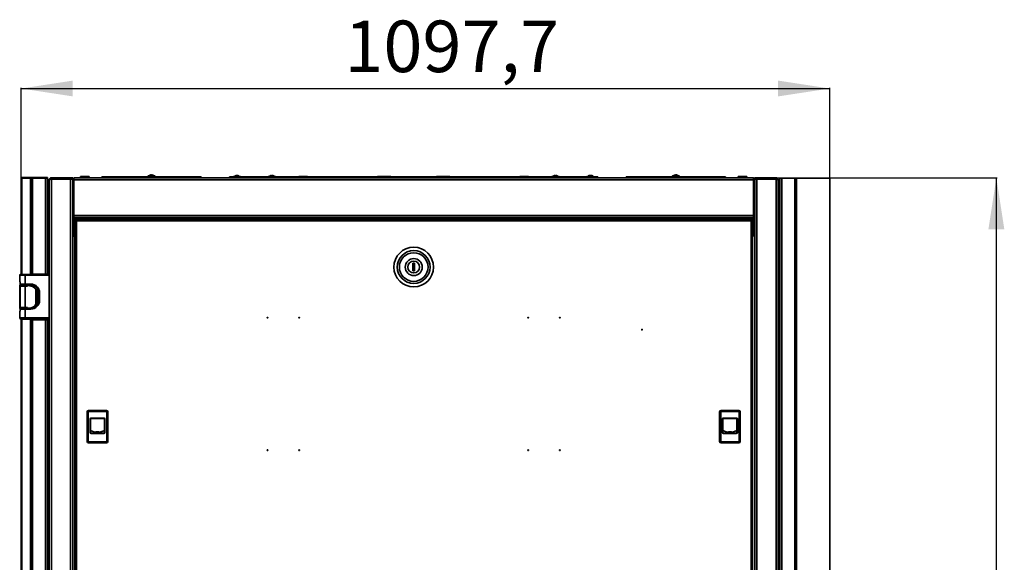
# Model space of a CAD drawing. Units: millimetres. Extents: x -3858 to 589, y -1516 to 2979.
# Drawn here: x -2435 to -1098, y 2241 to 2979 of the extents above; entities that cross this region are included whole.
import ezdxf

# ---------------------------------------------------------------- set-up
doc = ezdxf.new("R2010")
doc.units = ezdxf.units.MM
doc.linetypes.add('SLD-Сплошная', pattern=[0])
doc.layers.add('ТЕКСТ', color=150, linetype='SLD-Сплошная')
doc.styles.add('SLDTEXTSTYLE2', font='GOST type A')
doc.styles.add('SLDTEXTSTYLE4', font='GOST type A')
doc.dimstyles.new('SLDDIMSTYLE1', dxfattribs={"dimtxt": 70, "dimasz": 70, "dimexe": 0, "dimexo": 0.0625, "dimgap": 17.5, "dimtad": 2, "dimdec": 1, "dimrnd": 1e-09, "dimzin": 12, "dimdsep": 46, "dimtxsty": 'SLDTEXTSTYLE2', "dimsah": 1, "dimcen": 0.09, "dimadec": 0, "dimazin": 3, "dimtfac": 1, "dimtdec": 1, "dimtofl": 0, "dimtmove": 0, "dimatfit": 3, "dimfxl": 0, "dimfrac": 2, "dimtolj": 1, "dimtzin": 12, "dimarcsym": 0})

# ---------------------------------------------------------------- blocks, each defined once
blk = doc.blocks.new('_D_4')
at = {"layer": 'ТЕКСТ'}
for p, q in [((-2432.5, 2764.6), (-2432.5, 2886.3)), ((-2432.5, 2885.3), (-1334.8, 2885.3)), ((-1334.8, 2763.6), (-1334.8, 2886.3))]:
    blk.add_line(p, q, dxfattribs=at)
for points in [[(-2432.5, 2885.3), (-2362.5, 2874.6), (-2362.5, 2896.1)], [(-1334.8, 2885.3), (-1404.8, 2896.1), (-1404.8, 2874.6)]]:
    blk.add_solid(points, dxfattribs=at)
at = {"layer": 'ТЕКСТ', "insert": (-1993.8, 2977.6), "char_height": 70, "attachment_point": 1, "style": 'SLDTEXTSTYLE4'}
blk.add_mtext('1097,7', dxfattribs=at)
blk = doc.blocks.new('_D_5')
at = {"layer": 'ТЕКСТ'}
for p, q in [((-1438.1, 2764.1), (-1107.5, 2764.1)), ((-1108.5, 573.7), (-1108.5, 2764.1)), ((-1438.1, 573.7), (-1107.5, 573.7))]:
    blk.add_line(p, q, dxfattribs=at)
for points in [[(-1108.5, 2764.1), (-1119.3, 2694.1), (-1097.7, 2694.1)], [(-1108.5, 573.7), (-1097.7, 643.7), (-1119.3, 643.7)]]:
    blk.add_solid(points, dxfattribs=at)
at = {"layer": 'ТЕКСТ', "insert": (-1200.8, 1558.7), "char_height": 70, "attachment_point": 1, "rotation": 90, "style": 'SLDTEXTSTYLE4'}
blk.add_mtext('2190,4', dxfattribs=at)

msp = doc.modelspace()

# ---------------------------------------------------------------- linework, layer by layer
at = {"color": 7, "linetype": 'SLD-Сплошная', "lineweight": 35}
for p, q in [((-2257.88, 2767.46), (-2257.88, 2767.43)), ((-2256.3, 2767.83), (-2256.23, 2767.43)), ((-2255.19, 2767.43), (-2255.12, 2767.83)), ((-2253.54, 2767.43), (-2253.53, 2767.46)), ((-1545.84, 2767.46), (-1545.84, 2767.43)), ((-1544.26, 2767.83), (-1544.19, 2767.43)), ((-1543.15, 2767.43), (-1543.08, 2767.83)), ((-1541.5, 2767.43), (-1541.49, 2767.46)), ((-2432.5, 2763.57), (-2432.5, 2764.57)), ((-2431.79, 2764.57), (-2432.5, 2764.57)), ((-2432.5, 2763.57), (-2432.5, 2632.57)), ((-2431.79, 2763.57), (-2432.5, 2763.57)), ((-2431.79, 2764.57), (-2419.79, 2764.57)), ((-2431.79, 2763.57), (-2431.79, 2764.57)), ((-2419.79, 2763.57), (-2431.79, 2763.57)), ((-2431.79, 2763.57), (-2431.79, 2632.57)), ((-2419.5, 2764.57), (-2419.79, 2764.57)), ((-2419.79, 2763.57), (-2419.79, 2764.57)), ((-2419.5, 2763.57), (-2419.79, 2763.57)), ((-2419.79, 2763.57), (-2419.79, 2632.57)), ((-2419.5, 2763.57), (-2419.5, 2764.57)), ((-2419.5, 2764.57), (-2417.1, 2764.57)), ((-2419.5, 2763.57), (-2419.5, 2633.07)), ((-2417.1, 2763.57), (-2419.5, 2763.57)), ((-2417.1, 2764.57), (-2399.4, 2764.57)), ((-2417.1, 2763.57), (-2417.1, 2764.57)), ((-2417.1, 2763.57), (-2417.1, 2633.07)), ((-2399.4, 2763.57), (-2417.1, 2763.57)), ((-2399.4, 2764.57), (-2397, 2764.57)), ((-2399.4, 2763.57), (-2399.4, 2764.57)), ((-2399.4, 2633.07), (-2399.4, 2763.57)), ((-2399.4, 2763.57), (-2397, 2763.57)), ((-2397, 2763.57), (-2397, 2764.57)), ((-2397, 2763.57), (-2397, 2633.07)), ((-2396.8, 2762.17), (-2397, 2762.17)), ((-2396.8, 2761.17), (-2397, 2761.17)), ((-2396.8, 2761.17), (-2396.8, 2762.17)), ((-2396.8, 2741.57), (-2396.8, 2761.17)), ((-2396.5, 2757.57), (-2396.8, 2757.57)), ((-2396.5, 2756.57), (-2396.8, 2756.57)), ((-2396.5, 2756.57), (-2396.5, 2757.57)), ((-2396.5, 2746.57), (-2396.5, 2756.57)), ((-2395.5, 2756.57), (-2395.5, 2755.57)), ((-2395.5, 2755.57), (-2395.5, 2747.57)), ((-2394.65, 576.72), (-2394.65, 2761.07)), ((-2391.65, 2762.07), (-2391.65, 2764.07)), ((-2391.65, 2764.07), (-2362.65, 2764.07)), ((-2391.65, 575.72), (-2391.65, 2762.07)), ((-2365.65, 2762.07), (-2391.65, 2762.07)), ((-2362.65, 2762.07), (-2391.65, 2762.07)), ((-2365.65, 575.72), (-2365.65, 2762.07)), ((-2362.65, 2764.07), (-2362.65, 2762.07)), ((-2362.65, 2762.07), (-2362.65, 575.72)), ((-2361.15, 2761.07), (-2362.65, 2759.57)), ((-2361.15, 2764.07), (-2361.15, 2761.07)), ((-1438.15, 2764.07), (-2361.15, 2764.07)), ((-1438.15, 2761.07), (-2361.15, 2761.07)), ((-2361.15, 2761.07), (-2361.15, 2712.87)), ((-2352.09, 2765.57), (-2340.21, 2765.57)), ((-2323.21, 2764.07), (-2323.21, 2765.47)), ((-2323.21, 2765.47), (-2321.21, 2765.47)), ((-2321.21, 2765.47), (-2321.21, 2764.07)), ((-2321.21, 2765.47), (-2190.21, 2765.47)), ((-2260.71, 2765.97), (-2260.71, 2765.47)), ((-2250.71, 2765.97), (-2260.71, 2765.97)), ((-2260.21, 2766.47), (-2251.21, 2766.47)), ((-2250.71, 2765.47), (-2250.71, 2765.97)), ((-2190.21, 2764.07), (-2190.21, 2765.47)), ((-2190.21, 2765.47), (-2188.21, 2765.47)), ((-2188.21, 2765.47), (-2188.21, 2764.07)), ((-2149.69, 2764.07), (-2149.69, 2765.47)), ((-2149.69, 2765.47), (-2147.69, 2765.47)), ((-2147.69, 2765.47), (-2147.69, 2764.07)), ((-2147.69, 2765.47), (-2097.18, 2765.47)), ((-2144.19, 2765.87), (-2135.19, 2765.87)), ((-2140.72, 2766.91), (-2140.8, 2767.23)), ((-2140.62, 2766.97), (-2140.69, 2767.27)), ((-2140.58, 2766.99), (-2140.64, 2767.26)), ((-2140.24, 2767.14), (-2140.25, 2767.23)), ((-2138.68, 2767.27), (-2138.76, 2766.96)), ((-2138.73, 2767.26), (-2138.76, 2767.13)), ((-2138.58, 2767.23), (-2138.66, 2766.91)), ((-2114.69, 2764.07), (-2114.69, 2764.87)), ((-2114.69, 2764.87), (-2112.69, 2764.87)), ((-2112.69, 2764.87), (-2112.69, 2764.07)), ((-2055.65, 2764.87), (-2112.69, 2764.87)), ((-2097.19, 2765.37), (-2097.19, 2764.87)), ((-2087.19, 2765.37), (-2097.19, 2765.37)), ((-2096.69, 2765.87), (-2087.69, 2765.87)), ((-2094.36, 2766.86), (-2094.36, 2766.83)), ((-2092.78, 2767.23), (-2092.71, 2766.83)), ((-2091.67, 2766.83), (-2091.6, 2767.23)), ((-2090.02, 2766.83), (-2090.01, 2766.86)), ((-2087.2, 2765.47), (-2055.6, 2765.47)), ((-2087.19, 2764.87), (-2087.19, 2765.37)), ((-2055.59, 2765.57), (-2043.71, 2765.57)), ((-2043.69, 2765.47), (-1948.6, 2765.47)), ((-1948.6, 2764.87), (-2043.65, 2764.87)), ((-1948.6, 2765.57), (-1948.6, 2764.37)), ((-1930.7, 2765.57), (-1948.6, 2765.57)), ((-1948.6, 2764.37), (-1947.77, 2764.07)), ((-1930.7, 2764.37), (-1948.6, 2764.37)), ((-1931.52, 2764.07), (-1930.7, 2764.37)), ((-1930.7, 2764.37), (-1930.7, 2765.57)), ((-1930.7, 2765.47), (-1868.6, 2765.47)), ((-1868.6, 2764.87), (-1930.7, 2764.87)), ((-1868.6, 2765.57), (-1868.6, 2764.37)), ((-1850.7, 2765.57), (-1868.6, 2765.57)), ((-1868.6, 2764.37), (-1867.77, 2764.07)), ((-1850.7, 2764.37), (-1868.6, 2764.37)), ((-1851.52, 2764.07), (-1850.7, 2764.37)), ((-1850.7, 2764.37), (-1850.7, 2765.57)), ((-1850.7, 2765.47), (-1755.6, 2765.47)), ((-1755.65, 2764.87), (-1850.7, 2764.87)), ((-1755.59, 2765.57), (-1743.71, 2765.57)), ((-1743.69, 2765.47), (-1712.18, 2765.47)), ((-1686.69, 2764.87), (-1743.65, 2764.87)), ((-1712.19, 2765.37), (-1712.19, 2764.87)), ((-1702.19, 2765.37), (-1712.19, 2765.37)), ((-1711.69, 2765.87), (-1702.69, 2765.87)), ((-1709.36, 2766.86), (-1709.36, 2766.83)), ((-1707.78, 2767.23), (-1707.71, 2766.83)), ((-1706.67, 2766.83), (-1706.6, 2767.23)), ((-1705.02, 2766.83), (-1705.01, 2766.86)), ((-1702.2, 2765.47), (-1651.69, 2765.47)), ((-1702.19, 2764.87), (-1702.19, 2765.37)), ((-1686.69, 2764.07), (-1686.69, 2764.87)), ((-1686.69, 2764.87), (-1684.69, 2764.87)), ((-1684.69, 2764.87), (-1684.69, 2764.07)), ((-1664.19, 2765.87), (-1655.19, 2765.87)), ((-1660.48, 2766.85), (-1660.57, 2767.23)), ((-1660.46, 2766.85), (-1660.55, 2767.26)), ((-1660.43, 2767.23), (-1660.55, 2767.21)), ((-1660.44, 2767.23), (-1660.44, 2767.25)), ((-1660.38, 2766.86), (-1660.43, 2767.23)), ((-1659.92, 2767.23), (-1659.88, 2766.85)), ((-1658.83, 2767.26), (-1658.84, 2767.21)), ((-1658.57, 2767.23), (-1658.59, 2767.14)), ((-1651.69, 2764.07), (-1651.69, 2765.47)), ((-1651.69, 2765.47), (-1649.69, 2765.47)), ((-1649.69, 2765.47), (-1649.69, 2764.07)), ((-1611.17, 2764.07), (-1611.17, 2765.47)), ((-1611.17, 2765.47), (-1609.17, 2765.47)), ((-1609.17, 2765.47), (-1609.17, 2764.07)), ((-1609.17, 2765.47), (-1478.17, 2765.47)), ((-1548.67, 2765.97), (-1548.67, 2765.47)), ((-1538.67, 2765.97), (-1548.67, 2765.97)), ((-1548.17, 2766.47), (-1539.17, 2766.47)), ((-1538.67, 2765.47), (-1538.67, 2765.97)), ((-1478.17, 2764.07), (-1478.17, 2765.47)), ((-1478.17, 2765.47), (-1476.17, 2765.47)), ((-1476.17, 2765.47), (-1476.17, 2764.07)), ((-1459.09, 2765.57), (-1447.21, 2765.57)), ((-1438.15, 2764.07), (-1438.15, 2761.07)), ((-1438.15, 2761.07), (-1438.15, 2712.87)), ((-1436.65, 2759.57), (-1438.15, 2761.07)), ((-1436.65, 2764.07), (-1436.65, 2762.07)), ((-1407.65, 2764.07), (-1436.65, 2764.07)), ((-1436.65, 575.72), (-1436.65, 2762.07)), ((-1436.65, 2762.07), (-1407.65, 2762.07)), ((-1433.65, 2762.07), (-1433.65, 575.72)), ((-1407.65, 2762.07), (-1433.65, 2762.07)), ((-1407.65, 2762.07), (-1407.65, 2764.07)), ((-1407.65, 2762.07), (-1407.65, 575.72)), ((-1404.65, 2761.07), (-1404.65, 576.72)), ((-1403.2, 2760.57), (-1403.2, 2738.57)), ((-1402.3, 2763.57), (-1402.3, 573.57)), ((-1399.9, 2763.57), (-1402.3, 2763.57)), ((-1399.9, 2763.57), (-1399.9, 573.57)), ((-1382.2, 2763.57), (-1399.9, 2763.57)), ((-1382.2, 2763.57), (-1382.2, 573.57)), ((-1379.8, 2763.57), (-1382.2, 2763.57)), ((-1379.8, 2763.57), (-1379.8, 573.57)), ((-1379.72, 2763.57), (-1379.8, 2763.57)), ((-1334.8, 2763.57), (-1379.72, 2763.57)), ((-1379.72, 2763.57), (-1379.72, 1749.32)), ((-1334.8, 573.57), (-1334.8, 2763.57)), ((-2397, 2741.57), (-2396.8, 2741.57)), ((-2396.8, 2746.57), (-2396.5, 2746.57)), ((-1403.2, 2738.57), (-1402.3, 2738.57)), ((-2361.15, 2722.07), (-2362.65, 2722.07)), ((-2362.65, 2719.07), (-2361.15, 2719.07)), ((-2361.15, 2717.07), (-2362.65, 2717.07)), ((-1436.65, 2722.07), (-1438.15, 2722.07)), ((-1436.65, 2719.07), (-1438.15, 2719.07)), ((-1438.15, 2717.07), (-1436.65, 2717.07)), ((-2361.15, 2712.87), (-2361.15, 2709.87)), ((-1438.15, 2712.87), (-2361.15, 2712.87)), ((-1438.15, 2709.87), (-2361.15, 2709.87)), ((-2361.15, 2708.87), (-2361.15, 2709.87)), ((-1438.15, 2708.87), (-2361.15, 2708.87)), ((-2361.15, 2684.87), (-2361.15, 2708.87)), ((-2359.65, 2706.56), (-2359.65, 1721.34)), ((-2359.65, 2706.56), (-2358.65, 2706.56)), ((-2358.55, 2706.56), (-2358.23, 2706.56)), ((-2358.55, 2706.31), (-2358.55, 2706.56)), ((-2358.51, 2707.7), (-2358.51, 2706.7)), ((-1440.79, 2707.7), (-2358.51, 2707.7)), ((-2357.65, 2705.7), (-2357.65, 1722.2)), ((-1441.65, 2705.7), (-2357.65, 2705.7)), ((-1441.65, 1722.2), (-1441.65, 2705.7)), ((-1440.75, 2706.56), (-1441.07, 2706.56)), ((-1440.79, 2707.7), (-1440.79, 2706.7)), ((-1440.75, 2706.56), (-1440.75, 2706.32)), ((-1439.65, 2706.56), (-1440.65, 2706.56)), ((-1439.65, 2706.56), (-1439.65, 1721.34)), ((-1438.15, 2712.87), (-1438.15, 2709.87)), ((-1438.15, 2709.87), (-1438.15, 2708.87)), ((-1438.15, 2684.87), (-1438.15, 2708.87)), ((-2397, 2693.07), (-2394.65, 2693.07)), ((-2394.65, 2690.07), (-2397, 2690.07)), ((-1403.5, 2679.37), (-1403.5, 2687.37)), ((-1402.3, 2688.37), (-1402.5, 2688.37)), ((-1402.5, 2688.37), (-1402.5, 2678.37)), ((-2397, 2677.07), (-2394.65, 2677.07)), ((-2394.65, 2674.07), (-2397, 2674.07)), ((-2359.65, 2684.87), (-2361.15, 2684.87)), ((-1438.15, 2684.87), (-1439.65, 2684.87)), ((-1402.5, 2678.37), (-1402.3, 2678.37)), ((-1404.65, 2673.07), (-1402.3, 2673.07)), ((-1402.3, 2670.07), (-1404.65, 2670.07)), ((-1898.65, 2647.95), (-1900.65, 2647.95)), ((-1900.65, 2647.95), (-1900.65, 2637.45)), ((-1898.65, 2637.45), (-1898.65, 2647.95)), ((-1404.65, 2657.07), (-1402.3, 2657.07)), ((-1402.3, 2654.07), (-1404.65, 2654.07)), ((-1900.65, 2637.45), (-1898.65, 2637.45)), ((-2434.65, 2631.57), (-2434.65, 2622.57)), ((-2427.1, 2631.57), (-2434.65, 2631.57)), ((-2434.65, 2622.57), (-2434.03, 2621.95)), ((-2434.65, 2622.57), (-2434.03, 2622.57)), ((-2434.03, 2622.57), (-2434.03, 2619.57)), ((-2427.1, 2632.57), (-2433.64, 2632.57)), ((-2427.1, 2631.57), (-2427.1, 2632.57)), ((-2394.65, 2632.57), (-2427.1, 2632.57)), ((-2427.1, 2619.57), (-2427.1, 2631.57)), ((-2427.1, 2631.57), (-2394.65, 2631.57)), ((-2417.1, 2633.07), (-2419.5, 2633.07)), ((-2419.5, 2633.07), (-2419.5, 2632.57)), ((-2418.1, 2632.57), (-2418.1, 2633.07)), ((-2399.4, 2633.07), (-2417.1, 2633.07)), ((-2416.65, 2632.57), (-2416.65, 2633.07)), ((-2407.1, 2633.07), (-2407.1, 2632.57)), ((-2405.6, 2633.07), (-2405.6, 2632.57)), ((-2401, 2632.57), (-2401, 2633.07)), ((-2397, 2633.07), (-2399.4, 2633.07)), ((-2398.6, 2632.57), (-2398.6, 2633.07)), ((-2398.4, 2632.57), (-2398.4, 2633.07)), ((-2397, 2632.57), (-2397, 2633.07)), ((-1402.3, 2632.57), (-1404.65, 2632.57)), ((-1402.3, 2631.57), (-1404.65, 2631.57)), ((-1404.65, 2627.77), (-1402.3, 2627.77)), ((-1402.3, 2627.57), (-1404.65, 2627.57)), ((-2434.35, 2618.57), (-2434.35, 2617.57)), ((-2433.29, 2618.57), (-2434.35, 2618.57)), ((-2434.35, 2617.57), (-2434.35, 2616.57)), ((-2424, 2617.57), (-2434.35, 2617.57)), ((-2434.35, 2616.57), (-2427.1, 2616.57)), ((-2434.27, 2616.57), (-2434.27, 2587.57)), ((-2434.03, 2619.57), (-2427.1, 2619.57)), ((-2433.9, 2587.57), (-2433.9, 2616.57)), ((-2427.1, 2616.57), (-2433.9, 2616.57)), ((-2432.92, 2618.57), (-2427.1, 2618.57)), ((-2432.5, 2618.57), (-2432.5, 2617.57)), ((-2431.79, 2618.57), (-2431.79, 2617.57)), ((-2431.48, 2618.57), (-2431.48, 2617.57)), ((-2430.2, 2618.57), (-2430.2, 2617.57)), ((-2419.65, 2619.57), (-2427.1, 2619.57)), ((-2427.1, 2619.57), (-2427.1, 2618.57)), ((-2427.1, 2618.57), (-2419.65, 2618.57)), ((-2427.1, 2616.57), (-2427.1, 2587.57)), ((-2424, 2616.57), (-2427.1, 2616.57)), ((-2424, 2617.57), (-2424, 2618.57)), ((-2424, 2617.57), (-2422.1, 2617.57)), ((-2424, 2617.48), (-2424, 2617.57)), ((-2424, 2616.57), (-2424, 2617.48)), ((-2419.85, 2617.57), (-2422.1, 2617.57)), ((-2420.42, 2618.57), (-2420.42, 2618.55)), ((-2419.85, 2617.35), (-2419.85, 2617.57)), ((-2419.65, 2618.57), (-2419.65, 2619.57)), ((-2419.5, 2618.57), (-2419.5, 2617.31)), ((-2418.1, 2616.61), (-2418.1, 2618.46)), ((-2418.1, 2618.37), (-2418.08, 2618.2)), ((-2418.1, 2618.24), (-2418.08, 2618.23)), ((-2418.08, 2618.21), (-2418.1, 2618.22)), ((-2418.1, 2617.52), (-2418.03, 2617.12)), ((-2416.6, 2616.22), (-2416.6, 2618.14)), ((-2416.6, 2617.46), (-2414.83, 2617.46)), ((-2415.1, 2615.57), (-2415.1, 2615.36)), ((-2413.16, 2615.57), (-2415.1, 2615.57)), ((-2413.33, 2616.41), (-2413.16, 2615.57)), ((-2413.16, 2615.57), (-2413.1, 2615.57)), ((-2413.1, 2615.57), (-2413.1, 2616.41)), ((-2412.82, 2592.32), (-2412.82, 2611.83)), ((-2408.65, 2607.57), (-2408.65, 2597.57)), ((-2408.65, 2607.57), (-2407.65, 2607.57)), ((-2407.65, 2597.57), (-2407.65, 2607.57)), ((-1404.65, 2617.57), (-1402.3, 2617.57)), ((-2411.05, 2605.99), (-2410.1, 2605.99)), ((-2411.05, 2605.99), (-2411.05, 2598.16)), ((-2410.1, 2598.16), (-2411.05, 2598.16)), ((-2410.1, 2605.99), (-2410.1, 2598.16)), ((-2408.65, 2597.57), (-2407.65, 2597.57)), ((-2434.03, 2583.19), (-2434.65, 2582.57)), ((-2434.65, 2582.57), (-2434.65, 2573.57)), ((-2434.03, 2582.57), (-2434.65, 2582.57)), ((-2434.35, 2588.57), (-2434.35, 2587.57)), ((-2434.27, 2588.57), (-2434.35, 2588.57)), ((-2434.35, 2587.57), (-2434.35, 2586.57)), ((-2427.1, 2587.57), (-2434.35, 2587.57)), ((-2434.35, 2586.57), (-2423.99, 2586.57)), ((-2427.1, 2585.57), (-2434.03, 2585.57)), ((-2434.03, 2585.57), (-2434.03, 2582.57)), ((-2427.1, 2587.57), (-2433.9, 2587.57)), ((-2432.92, 2586.57), (-2427.1, 2586.57)), ((-2427.1, 2587.57), (-2424, 2587.57)), ((-2427.1, 2585.57), (-2427.1, 2586.57)), ((-2427.1, 2573.57), (-2427.1, 2585.57)), ((-2427.1, 2585.57), (-2419.65, 2585.57)), ((-2424, 2587.57), (-2424, 2586.66)), ((-2424, 2586.66), (-2424, 2586.57)), ((-2424, 2586.57), (-2422.1, 2586.57)), ((-2419.65, 2586.57), (-2422.1, 2586.57)), ((-2419.85, 2586.57), (-2419.85, 2586.79)), ((-2419.65, 2586.57), (-2419.65, 2585.57)), ((-2419.5, 2586.84), (-2419.5, 2586.57)), ((-2418.1, 2587.25), (-2418.03, 2587.56)), ((-2418.1, 2586.68), (-2418.1, 2587.53)), ((-2416.6, 2587), (-2416.6, 2587.94)), ((-2415.1, 2588.79), (-2415.1, 2588.57)), ((-2415.1, 2588.57), (-2413.32, 2588.57)), ((-1402.3, 2587.57), (-1404.65, 2587.57)), ((-2434.65, 2573.57), (-2427.1, 2573.57)), ((-2427.1, 2572.57), (-2433.64, 2572.57)), ((-2432.5, 2572.57), (-2432.5, 1699.07)), ((-2431.79, 2572.57), (-2431.79, 1699.07)), ((-2431.48, 2572.57), (-2431.48, 2572.07)), ((-2429.69, 2572.07), (-2431.48, 2572.07)), ((-2429.69, 2572.07), (-2429.69, 2572.57)), ((-2427.62, 2572.07), (-2429.69, 2572.07)), ((-2427.62, 2572.07), (-2427.62, 2572.57)), ((-2420.42, 2572.07), (-2427.62, 2572.07)), ((-2394.65, 2573.57), (-2427.1, 2573.57)), ((-2427.1, 2573.57), (-2427.1, 2572.57)), ((-2427.1, 2572.57), (-2394.65, 2572.57)), ((-2420.42, 2572.57), (-2420.42, 2572.07)), ((-2420.42, 2572.07), (-2419.5, 2572.07)), ((-2419.79, 2572.07), (-2419.79, 1699.07)), ((-2419.5, 2572.57), (-2419.5, 2571.07)), ((-2419.5, 2571.07), (-2419.5, 1699.57)), ((-2419.5, 2571.07), (-2417.1, 2571.07)), ((-2418.1, 2571.07), (-2418.1, 2572.57)), ((-2417.1, 2571.07), (-2417.1, 1699.57)), ((-2417.1, 2571.07), (-2399.4, 2571.07)), ((-2416.65, 2571.07), (-2416.65, 2572.57)), ((-2407.1, 2572.57), (-2407.1, 2571.07)), ((-2405.6, 2572.57), (-2405.6, 2571.07)), ((-2401, 2571.07), (-2401, 2572.57)), ((-2399.4, 1699.57), (-2399.4, 2571.07)), ((-2399.4, 2571.07), (-2397, 2571.07)), ((-2398.6, 2571.07), (-2398.6, 2572.57)), ((-2398.4, 2571.07), (-2398.4, 2572.57)), ((-2397, 2571.07), (-2397, 2572.57)), ((-2397, 2571.07), (-2397, 1699.57)), ((-1402.3, 2577.57), (-1404.65, 2577.57)), ((-1402.3, 2577.37), (-1404.65, 2577.37)), ((-1404.65, 2573.57), (-1402.3, 2573.57)), ((-1404.65, 2572.57), (-1402.3, 2572.57)), ((-2341, 2447.8), (-2341, 2446.3)), ((-2317, 2447.8), (-2341, 2447.8)), ((-2317, 2446.3), (-2317, 2447.8)), ((-1482.3, 2447.8), (-1482.3, 2446.3)), ((-1458.3, 2447.8), (-1482.3, 2447.8)), ((-1458.3, 2446.3), (-1458.3, 2447.8)), ((-2343, 2445.8), (-2343, 2405.8)), ((-2341.5, 2445.8), (-2343, 2445.8)), ((-2341.5, 2405.8), (-2341.5, 2445.8)), ((-2341, 2446.3), (-2317, 2446.3)), ((-2339.1, 2436.1), (-2339.1, 2418.1)), ((-2339.1, 2436.1), (-2338.6, 2436.1)), ((-2338.6, 2436.1), (-2338.6, 2418.1)), ((-2320.4, 2437.6), (-2337.6, 2437.6)), ((-2337.6, 2437.1), (-2337.6, 2437.6)), ((-2320.4, 2437.1), (-2337.6, 2437.1)), ((-2320.4, 2437.6), (-2320.4, 2437.1)), ((-2319.4, 2418.1), (-2319.4, 2436.1)), ((-2319.4, 2436.1), (-2318.9, 2436.1)), ((-2318.9, 2418.1), (-2318.9, 2436.1)), ((-2316.5, 2445.8), (-2316.5, 2405.8)), ((-2315, 2445.8), (-2316.5, 2445.8)), ((-2315, 2445.8), (-2315, 2405.8)), ((-1484.3, 2445.8), (-1484.3, 2405.8)), ((-1482.8, 2445.8), (-1484.3, 2445.8)), ((-1482.8, 2405.8), (-1482.8, 2445.8)), ((-1482.3, 2446.3), (-1458.3, 2446.3)), ((-1480.4, 2436.1), (-1480.4, 2418.1)), ((-1480.4, 2436.1), (-1479.9, 2436.1)), ((-1479.9, 2436.1), (-1479.9, 2418.1)), ((-1461.7, 2437.6), (-1478.9, 2437.6)), ((-1478.9, 2437.1), (-1478.9, 2437.6)), ((-1461.7, 2437.1), (-1478.9, 2437.1)), ((-1461.7, 2437.6), (-1461.7, 2437.1)), ((-1460.7, 2418.1), (-1460.7, 2436.1)), ((-1460.7, 2436.1), (-1460.2, 2436.1)), ((-1460.2, 2418.1), (-1460.2, 2436.1)), ((-1457.8, 2445.8), (-1457.8, 2405.8)), ((-1456.3, 2445.8), (-1457.8, 2445.8)), ((-1456.3, 2445.8), (-1456.3, 2405.8)), ((-2338.54, 2420.46), (-2338.6, 2420.49)), ((-1479.84, 2420.46), (-1479.9, 2420.49)), ((-2338.6, 2418.1), (-2339.1, 2418.1)), ((-2337.6, 2416.6), (-2337.6, 2417.1)), ((-2337.6, 2417.1), (-2320.4, 2417.1)), ((-2337.6, 2416.6), (-2320.4, 2416.6)), ((-2327.31, 2418.97), (-2330.86, 2418.97)), ((-2330.86, 2418.87), (-2327.31, 2418.87)), ((-2320.4, 2417.1), (-2320.4, 2416.6)), ((-2318.9, 2418.1), (-2319.4, 2418.1)), ((-1479.9, 2418.1), (-1480.4, 2418.1)), ((-1478.9, 2416.6), (-1478.9, 2417.1)), ((-1478.9, 2417.1), (-1461.7, 2417.1)), ((-1478.9, 2416.6), (-1461.7, 2416.6)), ((-1468.61, 2418.97), (-1472.16, 2418.97)), ((-1472.16, 2418.87), (-1468.61, 2418.87)), ((-1461.7, 2417.1), (-1461.7, 2416.6)), ((-1460.2, 2418.1), (-1460.7, 2418.1)), ((-2343, 2405.8), (-2341.5, 2405.8)), ((-2317, 2405.3), (-2341, 2405.3)), ((-2341, 2405.3), (-2341, 2403.8)), ((-2341, 2403.8), (-2317, 2403.8)), ((-2317, 2403.8), (-2317, 2405.3)), ((-2316.5, 2405.8), (-2315, 2405.8)), ((-1484.3, 2405.8), (-1482.8, 2405.8)), ((-1458.3, 2405.3), (-1482.3, 2405.3)), ((-1482.3, 2405.3), (-1482.3, 2403.8)), ((-1482.3, 2403.8), (-1458.3, 2403.8)), ((-1458.3, 2403.8), (-1458.3, 2405.3)), ((-1457.8, 2405.8), (-1456.3, 2405.8))]:
    msp.add_line(p, q, dxfattribs=at)
at = {"color": 7, "linetype": 'SLD-Сплошная', "lineweight": 35, "flags": 128}
for points in [[(-2254.72, 2767.83), (-2254.85, 2767.86), (-2254.97, 2767.87), (-2255.06, 2767.86), (-2255.11, 2767.85), (-2255.12, 2767.83)], [(-1542.68, 2767.83), (-1542.81, 2767.86), (-1542.93, 2767.87), (-1543.02, 2767.86), (-1543.07, 2767.85), (-1543.08, 2767.83)], [(-2140.8, 2767.23), (-2140.73, 2767.26), (-2140.69, 2767.27), (-2140.7, 2767.26)], [(-2140.69, 2767.23), (-2140.65, 2767.26), (-2140.65, 2767.27), (-2140.69, 2767.26)], [(-2091.2, 2767.23), (-2091.33, 2767.26), (-2091.45, 2767.27), (-2091.54, 2767.26), (-2091.59, 2767.25), (-2091.6, 2767.23)], [(-1706.2, 2767.23), (-1706.33, 2767.26), (-1706.45, 2767.27), (-1706.54, 2767.26), (-1706.59, 2767.25), (-1706.6, 2767.23)], [(-1660.57, 2767.23), (-1660.55, 2767.26), (-1660.58, 2767.27), (-1660.64, 2767.26), (-1660.74, 2767.25), (-1660.81, 2767.23)], [(-1658.93, 2767.24), (-1658.93, 2767.26), (-1658.88, 2767.27), (-1658.83, 2767.26)], [(-1658.83, 2767.25), (-1658.83, 2767.26), (-1658.8, 2767.27), (-1658.73, 2767.26), (-1658.63, 2767.25), (-1658.57, 2767.23)], [(-2432.5, 2618.47), (-2432.67, 2618.44), (-2433.33, 2617.99), (-2433.41, 2617.88), (-2433.48, 2617.73), (-2433.5, 2617.64), (-2433.5, 2617.57)], [(-2431.39, 2617.61), (-2431.39, 2617.87), (-2431.08, 2618.36), (-2430.84, 2618.52), (-2430.56, 2618.57)], [(-2422.1, 2617.57), (-2419.54, 2617.32), (-2417.77, 2616.83)], [(-2417.84, 2616.52), (-2416.06, 2615.58), (-2413.59, 2613.26), (-2413.1, 2612.51), (-2412.88, 2612.06), (-2412.82, 2611.83)], [(-2412.82, 2611.83), (-2411.5, 2609.04), (-2411.05, 2605.99)], [(-2411.05, 2598.16), (-2411.5, 2595.11), (-2412.82, 2592.32)], [(-2417.77, 2587.31), (-2419.54, 2586.83), (-2422.1, 2586.57)], [(-2417.84, 2587.62), (-2416.06, 2588.56), (-2413.59, 2590.88), (-2413.1, 2591.63), (-2412.88, 2592.08), (-2412.82, 2592.32)], [(-2330.85, 2418.45), (-2330.9, 2418.45), (-2330.91, 2418.43), (-2330.9, 2418.41), (-2330.85, 2418.4)], [(-2330.78, 2418.42), (-2330.75, 2418.38), (-2330.62, 2418.32)], [(-2327.79, 2418.87), (-2327.8, 2418.86), (-2327.8, 2418.84), (-2327.81, 2418.82), (-2327.83, 2418.82), (-2327.84, 2418.82), (-2327.86, 2418.83), (-2327.86, 2418.85), (-2327.87, 2418.87)], [(-1472.15, 2418.45), (-1472.2, 2418.45), (-1472.21, 2418.43), (-1472.2, 2418.41), (-1472.15, 2418.4)], [(-1472.11, 2418.45), (-1472.05, 2418.38), (-1471.92, 2418.32)], [(-1469.09, 2418.87), (-1469.1, 2418.86), (-1469.1, 2418.84), (-1469.11, 2418.82), (-1469.13, 2418.82), (-1469.14, 2418.82), (-1469.16, 2418.83), (-1469.16, 2418.85), (-1469.17, 2418.87)]]:
    msp.add_lwpolyline(points, dxfattribs=at)
at = {"color": 7, "linetype": 'SLD-Сплошная', "lineweight": 35}
for centre, radius in [((-1899.65, 2642.7), 26.92), ((-1899.65, 2642.7), 22.28), ((-1899.65, 2642.7), 19.5), ((-1899.65, 2642.7), 11.5), ((-1899.65, 2642.7), 8), ((-2098.15, 2573.95), 0.5), ((-2055.15, 2573.95), 0.5), ((-1744.15, 2573.95), 0.5), ((-1701.15, 2573.95), 0.5), ((-1589.65, 2557.7), 0.5), ((-1589.65, 2557.7), 0.4), ((-2098.15, 2393.95), 0.5), ((-2055.15, 2393.95), 0.5), ((-1744.15, 2393.95), 0.5), ((-1701.15, 2393.95), 0.5)]:
    msp.add_circle(centre, radius, dxfattribs=at)
for centre, radius, start, end in [((-2255.71, 2763.14), 4.83, 116.72326, 136.39718), ((-2255.71, 2763.06), 4.88, 101.57918, 116.32998), ((-2256.49, 2767.26), 0.606, 71.03379, 108.96621), ((-2255.71, 2762.76), 4.7, 83.66719, 96.33281), ((-2255.7, 2763.06), 4.88, 63.67002, 78.42082), ((-2255.71, 2763.14), 4.83, 43.60282, 63.27674), ((-1543.67, 2763.14), 4.83, 116.72326, 136.39718), ((-1543.67, 2763.06), 4.88, 101.57918, 116.32998), ((-1544.45, 2767.26), 0.606, 71.03379, 108.96621), ((-1543.67, 2762.76), 4.7, 83.66719, 96.33281), ((-1543.66, 2763.06), 4.88, 63.67002, 78.42082), ((-1543.67, 2763.14), 4.83, 43.60282, 63.27674), ((-2399.2, 2761.17), 2.4, 0, 24.62432), ((-2399.2, 2762.17), 2.4, 0, 23.55646), ((-2396.5, 2756.57), 1, 0, 90), ((-2396.5, 2755.57), 1, 0, 90), ((-2391.65, 2761.07), 3, 90, 180), ((-2347.33, 2764.82), 4.82, 171.04729, 188.95271), ((-2344.97, 2764.82), 4.82, 351.04729, 8.95271), ((-2260.21, 2765.97), 0.5, 90, 180), ((-2251.21, 2765.97), 0.5, 0, 90), ((-2144.19, 2765.37), 0.5, 90, 168.46304), ((-2139.69, 2762.54), 4.83, 102.04226, 136.39718), ((-2140.09, 2764.87), 2.47, 106.84907, 127.5844), ((-2141.23, 2764.52), 2.34, 81.01511, 98.98489), ((-2139.06, 2764.06), 3.3, 105.968, 123.06576), ((-2139.33, 2763.26), 4.08, 103.07023, 109.03753), ((-2139.98, 2766.14), 1.13, 89.80052, 103.65484), ((-2139.69, 2766.12), 1.15, 75.97919, 104.02081), ((-2140.32, 2764.1), 3.26, 56.7174, 73.88958), ((-2139.39, 2766.14), 1.13, 76.34516, 90.19948), ((-2140.27, 2764.18), 3.18, 61.58469, 74.2139), ((-2140.05, 2763.26), 4.08, 70.96247, 76.92977), ((-2139.69, 2762.54), 4.83, 43.60282, 77.93395), ((-2135.8, 2776.54), 9.71, 252.73744, 253.37144), ((-2139.29, 2764.91), 2.43, 52.09337, 72.97974), ((-2138.16, 2764.48), 2.38, 81.09824, 98.90176), ((-2135.19, 2765.37), 0.5, 11.53696, 90), ((-2096.69, 2765.37), 0.5, 90, 180), ((-2092.19, 2762.54), 4.83, 116.72326, 136.39718), ((-2092.19, 2762.46), 4.88, 101.57918, 116.32998), ((-2092.97, 2766.66), 0.606, 71.03379, 108.96621), ((-2092.19, 2762.16), 4.7, 83.66719, 96.33281), ((-2092.18, 2762.46), 4.88, 63.67002, 78.42082), ((-2092.19, 2762.54), 4.83, 43.60282, 63.27674), ((-2087.69, 2765.37), 0.5, 0, 90), ((-2050.83, 2764.82), 4.82, 171.04729, 188.95271), ((-2048.47, 2764.82), 4.82, 351.04729, 8.95271), ((-1750.83, 2764.82), 4.82, 171.04729, 188.95271), ((-1748.47, 2764.82), 4.82, 351.04729, 8.95271), ((-1711.69, 2765.37), 0.5, 90, 180), ((-1707.19, 2762.54), 4.83, 116.72326, 136.39718), ((-1707.19, 2762.46), 4.88, 101.57918, 116.32998), ((-1707.97, 2766.66), 0.606, 71.03379, 108.96621), ((-1707.19, 2762.16), 4.7, 83.66719, 96.33281), ((-1707.18, 2762.46), 4.88, 63.67002, 78.42082), ((-1707.19, 2762.54), 4.83, 43.60282, 63.27674), ((-1702.69, 2765.37), 0.5, 0, 90), ((-1664.19, 2765.37), 0.5, 90, 168.46304), ((-1659.69, 2762.54), 4.83, 110.76961, 136.39718), ((-1659.91, 2763.11), 4.22, 102.37872, 110.76271), ((-1659.92, 2766.4), 1.06, 127.78306, 156.08496), ((-1660.4, 2762.65), 4.2, 83.30188, 96.69812), ((-1660.18, 2766.42), 0.85, 72.86587, 107.13413), ((-1660.61, 2766.07), 1.35, 47.13625, 59.65396), ((-1658.55, 2765.77), 1.72, 121.65281, 142.04575), ((-1659.2, 2766.42), 0.85, 72.86587, 107.13413), ((-1659.94, 2762.65), 4.69, 62.9823, 77.83863), ((-1659.47, 2763.13), 4.2, 61.64695, 77.63632), ((-1659.69, 2762.54), 4.83, 43.60282, 69.23039), ((-1657.64, 2766.34), 0.515, 70.81624, 109.18376), ((-1655.19, 2765.37), 0.5, 11.53696, 90), ((-1548.17, 2765.97), 0.5, 90, 180), ((-1539.17, 2765.97), 0.5, 0, 90), ((-1454.33, 2764.82), 4.82, 171.04729, 188.95271), ((-1451.97, 2764.82), 4.82, 351.04729, 8.95271), ((-1407.65, 2761.07), 3, 0, 90), ((-1400.2, 2760.57), 3, 134.427, 180), ((-2396.5, 2747.57), 1, 270, 0), ((-2357.02, 2709.92), 4.27, 232.01707, 261.51627), ((-2357.11, 2707.33), 1.72, 206.85123, 251.8514), ((-2360.62, 2705.61), 2.97, 1.73305, 44.73362), ((-2359.16, 2705.26), 1.58, 15.93767, 65.3597), ((-1437.42, 2705.07), 4.27, 142.01707, 171.51627), ((-1440.01, 2705.16), 1.72, 116.85123, 161.8514), ((-1441.74, 2708.66), 2.97, 271.73305, 314.73362), ((-1442.08, 2707.21), 1.58, 285.93767, 335.3597), ((-1402.5, 2687.37), 1, 90, 180), ((-1402.5, 2679.37), 1, 180, 270), ((-2433.65, 2631.57), 1, 90, 180), ((-2432.97, 2619.63), 1.06, 182.98507, 272.76734), ((-2431.44, 2618.44), 0.89, 282.07332, 8.35448), ((-2422.27, 2618.45), 0.892, 281.47295, 8.07391), ((-2422.38, 2617.44), 0.313, 357.20327, 24.13282), ((-2422.44, 2605.35), 12.09, 67.62039, 88.24842), ((-2421.4, 2618.5), 0.98, 287.99534, 2.51068), ((-2420.85, 2616.47), 2.12, 50.21171, 78.19026), ((-2419.65, 2607.57), 12, 0, 90), ((-2419.65, 2607.57), 11, 0, 90), ((-2418.76, 2616.9), 0.994, 338.01692, 356.17974), ((-2421.6, 2605.99), 11.5, 0, 70.54625), ((-2419.65, 2597.57), 12, 270, 360), ((-2419.65, 2597.57), 11, 270, 0), ((-2421.6, 2598.16), 11.5, 289.45375, 0), ((-2432.97, 2585.52), 1.06, 87.23266, 177.01493), ((-2422.38, 2586.7), 0.313, 335.86718, 2.79673), ((-2422.44, 2598.81), 12.1, 271.76245, 292.36874), ((-2418.76, 2587.25), 0.994, 3.82026, 21.98308), ((-2433.65, 2573.57), 1, 180, 270), ((-2341, 2445.8), 2, 90, 180), ((-2317, 2445.8), 2, 0, 90), ((-1482.3, 2445.8), 2, 90, 180), ((-1458.3, 2445.8), 2, 0, 90), ((-2341, 2445.8), 0.5, 90, 180), ((-2337.6, 2436.1), 1.5, 90, 180), ((-2337.6, 2436.1), 1, 90, 180), ((-2320.4, 2436.1), 1.5, 0, 90), ((-2320.4, 2436.1), 1, 0, 90), ((-2317, 2445.8), 0.5, 0, 90), ((-1482.3, 2445.8), 0.5, 90, 180), ((-1478.9, 2436.1), 1.5, 90, 180), ((-1478.9, 2436.1), 1, 90, 180), ((-1461.7, 2436.1), 1.5, 0, 90), ((-1461.7, 2436.1), 1, 0, 90), ((-1458.3, 2445.8), 0.5, 0, 90), ((-2329.12, 2439.34), 21.1, 243.47663, 296.67695), ((-2320.1, 2421.38), 1, 296.67695, 314.427), ((-1470.42, 2439.34), 21.1, 243.47663, 296.67695), ((-1461.4, 2421.38), 1, 296.67695, 314.427), ((-2337.6, 2418.1), 1.5, 180, 270), ((-2337.6, 2418.1), 1, 180, 270), ((-2330.86, 2418.92), 0.05, 90, 270), ((-2329.42, 2424.41), 6.18, 256.16252, 268.82198), ((-2328.21, 2408.45), 10.37, 89.93487, 104.9532), ((-2323.7, 2381.66), 37.44, 96.92713, 100.90827), ((-2327.31, 2418.92), 0.05, 270, 90), ((-2320.4, 2418.1), 1.5, 270, 0), ((-2320.4, 2418.1), 1, 270, 0), ((-1478.9, 2418.1), 1.5, 180, 270), ((-1478.9, 2418.1), 1, 180, 270), ((-1472.16, 2418.92), 0.05, 90, 270), ((-1470.72, 2424.41), 6.18, 256.16252, 268.82198), ((-1469.51, 2408.45), 10.37, 89.93487, 104.9532), ((-1465, 2381.66), 37.44, 96.92713, 100.90827), ((-1468.61, 2418.92), 0.05, 270, 90), ((-1461.7, 2418.1), 1.5, 270, 0), ((-1461.7, 2418.1), 1, 270, 0), ((-2341, 2405.8), 2, 180, 270), ((-2341, 2405.8), 0.5, 180, 270), ((-2317, 2405.8), 0.5, 270, 0), ((-2317, 2405.8), 2, 270, 0), ((-1482.3, 2405.8), 2, 180, 270), ((-1482.3, 2405.8), 0.5, 180, 270), ((-1458.3, 2405.8), 0.5, 270, 0), ((-1458.3, 2405.8), 2, 270, 0)]:
    msp.add_arc(centre, radius, start, end, dxfattribs=at)
for centre, major_axis, ratio, start_param, end_param in [((-2391.65, 2761.07), (3, 0), 0.3333333, 1.5707963, 3.1415927), ((-1407.65, 2761.07), (3, 0), 0.3333333, 0, 1.5707963), ((-2431.93, 2616.57), (19.11, 0), 0.052336, 1.0288065, 1.1428888), ((-2417.6, 2614.57), (3.64, 6.12), 0.3477073, 1.1094591, 1.160505), ((-2417.6, 2614.57), (8.47, -5.87), 0.2529809, 1.744319, 1.8024752), ((-2417.6, 2614.57), (3.93, 6.17), 0.2458006, 1.2024977, 1.3213824), ((-2417.6, 2614.57), (8.55, -6.12), 0.1502643, 1.7016489, 1.735997), ((-2431.93, 2587.57), (19.11, 0), 0.052336, 5.1402965, 5.2543788), ((-2417.6, 2589.57), (4.12, 6.22), 0.1463251, 4.375864, 4.4947487)]:
    msp.add_ellipse(centre, major_axis=major_axis, ratio=ratio, start_param=start_param, end_param=end_param, dxfattribs=at)

# ---------------------------------------------------------------- dimensions: what is measured, and where the dimension line sits
at = {"layer": 'ТЕКСТ'}
dim = msp.add_linear_dim(base=(-1334.8, 2885.32), p1=(-2432.5, 2764.57), p2=(-1334.8, 2763.57), dimstyle='SLDDIMSTYLE1', dxfattribs=at)
dim.commit()
dim.dimension.update_dxf_attribs({"geometry": '_D_4', "text_midpoint": (-1883.65, 2885.32), "dimtype": 160})
dim = msp.add_linear_dim(base=(-1108.49792056, 2764.0716909), p1=(-1438.14790218, 573.7216909), p2=(-1438.14790218, 2764.0716909), angle=90, dimstyle='SLDDIMSTYLE1', dxfattribs=at)
dim.commit()
dim.dimension.update_dxf_attribs({"geometry": '_D_5', "text_midpoint": (-1108.49792056, 1668.8966909), "dimtype": 160})

doc.saveas('drawing.dxf')
